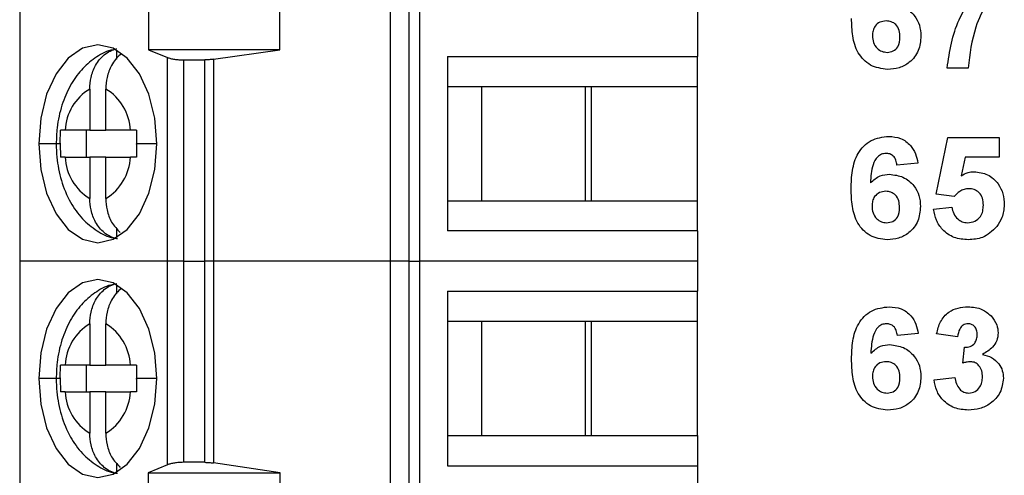
# Model space of a CAD drawing. Units: inches. Extents: x 0.1 to 14.1, y 0.1 to 9.1.
# Drawn here: x 8.3 to 8.9, y 5.6 to 5.8 of the extents above; entities that cross this region are included whole.
import ezdxf

# ---------------------------------------------------------------- set-up
doc = ezdxf.new("R2010")
doc.units = ezdxf.units.IN
doc.header["$LTSCALE"] = 0.833333
doc.header["$MEASUREMENT"] = 0

msp = doc.modelspace()

# ---------------------------------------------------------------- linework, layer by layer
at = {"color": 7, "linetype": 'Continuous', "lineweight": 25}
for p, q in [((8.28806, 6.09482), (8.28806, 5.68144)), ((8.50564, 5.68144), (8.50564, 6.09482)), ((8.51631, 6.09482), (8.51631, 5.68144)), ((8.52264, 6.09482), (8.52264, 5.68144)), ((8.6857, 5.83695), (8.6857, 5.80152)), ((8.36358, 5.83301), (8.36358, 5.80545)), ((8.4406, 5.80545), (8.4406, 5.83301)), ((8.34497, 5.79995), (8.34497, 5.80535)), ((8.36358, 5.80545), (8.37468, 5.80098)), ((8.4406, 5.80545), (8.36358, 5.80545)), ((8.40169, 5.79989), (8.4406, 5.80545)), ((8.37468, 5.68144), (8.37468, 5.80098)), ((8.38416, 5.79955), (8.38416, 5.68144)), ((8.38416, 5.79955), (8.39661, 5.79955)), ((8.39661, 5.68144), (8.39661, 5.79955)), ((8.40169, 5.79989), (8.40169, 5.68144)), ((8.53896, 5.80152), (8.6857, 5.80152)), ((8.53896, 5.80152), (8.53896, 5.69915)), ((8.6857, 5.7838), (8.6857, 5.80152)), ((8.84438, 5.79474), (8.83209, 5.79474)), ((8.32917, 5.78245), (8.32917, 5.75821)), ((8.33857, 5.75821), (8.33857, 5.78245)), ((8.55895, 5.7838), (8.53896, 5.7838)), ((8.62345, 5.7838), (8.55895, 5.7838)), ((8.55895, 5.7838), (8.55895, 5.71687)), ((8.61973, 5.7838), (8.61973, 5.71687)), ((8.6857, 5.7838), (8.62345, 5.7838)), ((8.62345, 5.71687), (8.62345, 5.7838)), ((8.6857, 5.71687), (8.6857, 5.7838)), ((8.32917, 5.75821), (8.3147, 5.75821)), ((8.32735, 5.74246), (8.32735, 5.75821)), ((8.32917, 5.75821), (8.33857, 5.75821)), ((8.35303, 5.75821), (8.33857, 5.75821)), ((8.82569, 5.72074), (8.83261, 5.7539)), ((8.83261, 5.7539), (8.86257, 5.7539)), ((8.86257, 5.7539), (8.86257, 5.74237)), ((8.3147, 5.74246), (8.32917, 5.74246)), ((8.33857, 5.74246), (8.32917, 5.74246)), ((8.32917, 5.74246), (8.32917, 5.71822)), ((8.33857, 5.71822), (8.33857, 5.74246)), ((8.33857, 5.74246), (8.35303, 5.74246)), ((8.84264, 5.74237), (8.84025, 5.73152)), ((8.86257, 5.74237), (8.84264, 5.74237)), ((8.81494, 5.73902), (8.80265, 5.73776)), ((8.83631, 5.71933), (8.82569, 5.72074)), ((8.53896, 5.71687), (8.55895, 5.71687)), ((8.55895, 5.71687), (8.62345, 5.71687)), ((8.62345, 5.71687), (8.6857, 5.71687)), ((8.6857, 5.69915), (8.6857, 5.71687)), ((8.82416, 5.71189), (8.83491, 5.71318)), ((8.34497, 5.69532), (8.34497, 5.70072)), ((8.6857, 5.69915), (8.53896, 5.69915)), ((8.6857, 5.69915), (8.6857, 5.68144)), ((8.28806, 5.68144), (8.28806, 5.26805)), ((8.37468, 5.68144), (8.28806, 5.68144)), ((8.38416, 5.68144), (8.37468, 5.68144)), ((8.37468, 5.56184), (8.37468, 5.68144)), ((8.38416, 5.68144), (8.38416, 5.56333)), ((8.38416, 5.68144), (8.39661, 5.68144)), ((8.39661, 5.56333), (8.39661, 5.68144)), ((8.40169, 5.68144), (8.39661, 5.68144)), ((8.40169, 5.68144), (8.40169, 5.56297)), ((8.50564, 5.68144), (8.40169, 5.68144)), ((8.50564, 5.26805), (8.50564, 5.68144)), ((8.51631, 5.68144), (8.50564, 5.68144)), ((8.51631, 5.68144), (8.51631, 5.26805)), ((8.51631, 5.68144), (8.52264, 5.68144)), ((8.52264, 5.68144), (8.52264, 5.26805)), ((8.6857, 5.68144), (8.52264, 5.68144)), ((8.6857, 5.68144), (8.6857, 5.66372)), ((8.34497, 5.66215), (8.34497, 5.66755)), ((8.53896, 5.66372), (8.6857, 5.66372)), ((8.53896, 5.66372), (8.53896, 5.56136)), ((8.6857, 5.646), (8.6857, 5.66372)), ((8.32917, 5.64466), (8.32917, 5.62041)), ((8.33857, 5.62041), (8.33857, 5.64466)), ((8.55895, 5.646), (8.53896, 5.646)), ((8.62345, 5.646), (8.55895, 5.646)), ((8.55895, 5.646), (8.55895, 5.57908)), ((8.61973, 5.646), (8.61973, 5.57908)), ((8.6857, 5.646), (8.62345, 5.646)), ((8.62345, 5.57908), (8.62345, 5.646)), ((8.6857, 5.57908), (8.6857, 5.646)), ((8.81519, 5.63902), (8.8029, 5.63776)), ((8.83823, 5.637), (8.82594, 5.63872)), ((8.84131, 5.62155), (8.84229, 5.63085)), ((8.32917, 5.62041), (8.3147, 5.62041)), ((8.32735, 5.60467), (8.32735, 5.62041)), ((8.32917, 5.62041), (8.33857, 5.62041)), ((8.35303, 5.62041), (8.33857, 5.62041)), ((8.82441, 5.61177), (8.8367, 5.61318)), ((8.3147, 5.60467), (8.32917, 5.60467)), ((8.33857, 5.60467), (8.32917, 5.60467)), ((8.32917, 5.60467), (8.32917, 5.58042)), ((8.33857, 5.58042), (8.33857, 5.60467)), ((8.33857, 5.60467), (8.35303, 5.60467)), ((8.53896, 5.57908), (8.55895, 5.57908)), ((8.55895, 5.57908), (8.62345, 5.57908)), ((8.62345, 5.57908), (8.6857, 5.57908)), ((8.6857, 5.57908), (8.6857, 5.56136)), ((8.34497, 5.55753), (8.34497, 5.56292)), ((8.39661, 5.56333), (8.38416, 5.56333)), ((8.44084, 5.55714), (8.40169, 5.56297)), ((8.37468, 5.56184), (8.3635, 5.55714)), ((8.3635, 5.55714), (8.44084, 5.55714)), ((8.3635, 5.55714), (8.3635, 5.54336)), ((8.44084, 5.54336), (8.44084, 5.55714)), ((8.53896, 5.56136), (8.6857, 5.56136)), ((8.6857, 5.56136), (8.6857, 5.52593))]:
    msp.add_line(p, q, dxfattribs=at)
at = {"color": 8, "linetype": 'Continuous', "lineweight": 25}
for p, q in [((8.30947, 5.75033), (8.29922, 5.75033)), ((8.31187, 5.75033), (8.30947, 5.75033)), ((8.36852, 5.75033), (8.35651, 5.75033)), ((8.30947, 5.61254), (8.29922, 5.61254)), ((8.31187, 5.61254), (8.30947, 5.61254)), ((8.36852, 5.61254), (8.35651, 5.61254))]:
    msp.add_line(p, q, dxfattribs=at)
at = {"color": 7, "linetype": 'Continuous', "lineweight": 25, "flags": 128}
for points in [[(8.36852, 5.75033), (8.36734, 5.76536), (8.36388, 5.77937), (8.35837, 5.7914), (8.35119, 5.80063), (8.34284, 5.80643), (8.33387, 5.80841), (8.3249, 5.80643), (8.31654, 5.80063), (8.30937, 5.7914), (8.30386, 5.77937), (8.3004, 5.76536), (8.29922, 5.75033)], [(8.29922, 5.75033), (8.3004, 5.7353), (8.30386, 5.7213), (8.30937, 5.70927), (8.31654, 5.70004), (8.3249, 5.69424), (8.33387, 5.69226), (8.34284, 5.69424), (8.35119, 5.70004), (8.35837, 5.70927), (8.36388, 5.7213), (8.36734, 5.7353), (8.36852, 5.75033)], [(8.36852, 5.61254), (8.36734, 5.62757), (8.36388, 5.64157), (8.35837, 5.6536), (8.35119, 5.66283), (8.34284, 5.66863), (8.33387, 5.67061), (8.3249, 5.66863), (8.31654, 5.66283), (8.30937, 5.6536), (8.30386, 5.64157), (8.3004, 5.62757), (8.29922, 5.61254)], [(8.29922, 5.61254), (8.3004, 5.59751), (8.30386, 5.5835), (8.30937, 5.57148), (8.31654, 5.56225), (8.3249, 5.55645), (8.33387, 5.55447), (8.34284, 5.55645), (8.35119, 5.56225), (8.35837, 5.57148), (8.36388, 5.5835), (8.36734, 5.59751), (8.36852, 5.61254)]]:
    msp.add_lwpolyline(points, dxfattribs=at)
at = {"color": 7, "linetype": 'Continuous', "lineweight": 25}
for centre, start, end in [((8.34466, 5.75677), 121.09676, 177.25788), ((8.32308, 5.75677), 2.74272, 58.90279), ((8.34466, 5.7439), 182.74211, 238.90328), ((8.32308, 5.7439), 301.09708, 357.25738), ((8.34466, 5.61898), 121.09672, 177.25789), ((8.32308, 5.61898), 2.74276, 58.90278), ((8.34466, 5.6061), 182.74208, 238.90324), ((8.32308, 5.6061), 301.09721, 357.25732)]:
    msp.add_arc(centre, 0.02999, start, end, dxfattribs=at)
for points, knots in [([(8.86512, 5.84545), (8.8618, 5.84142), (8.85515, 5.83335), (8.84703, 5.8163), (8.84539, 5.80291), (8.84438, 5.79474)], [0, 0, 0, 0, 0.280103, 0.560589, 1, 1, 1, 1]), ([(8.83209, 5.79474), (8.8336, 5.80454), (8.83631, 5.82205), (8.8469, 5.83615), (8.85157, 5.84237)], [0, 0, 0, 0, 0.559128, 1, 1, 1, 1]), ([(8.7985, 5.83239), (8.80125, 5.83205), (8.80674, 5.83139), (8.81281, 5.82626), (8.81626, 5.81999), (8.81657, 5.81568), (8.81672, 5.81352)], [0, 0, 0, 0, 0.279491, 0.559173, 0.77936, 1, 1, 1, 1]), ([(8.79713, 5.79398), (8.79365, 5.79443), (8.78842, 5.79511), (8.78298, 5.79955), (8.77874, 5.80504), (8.77637, 5.81358), (8.77613, 5.82046), (8.77601, 5.8239)], [0, 0, 0, 0, 0.248419, 0.373715, 0.498996, 0.749044, 1, 1, 1, 1]), ([(8.79631, 5.8224), (8.79506, 5.82226), (8.79258, 5.82199), (8.78976, 5.81968), (8.78844, 5.81671), (8.78835, 5.81476), (8.7883, 5.81378)], [0, 0, 0, 0, 0.279845, 0.559077, 0.779094, 1, 1, 1, 1]), ([(8.80443, 5.81293), (8.80438, 5.81426), (8.80427, 5.8169), (8.80239, 5.82024), (8.79943, 5.82213), (8.79735, 5.82231), (8.79631, 5.8224)], [0, 0, 0, 0, 0.280826, 0.559226, 0.779503, 1, 1, 1, 1]), ([(8.7883, 5.81378), (8.78838, 5.81241), (8.78855, 5.80967), (8.79071, 5.80638), (8.79366, 5.80433), (8.79581, 5.80409), (8.79688, 5.80396)], [0, 0, 0, 0, 0.280502, 0.559384, 0.779877, 1, 1, 1, 1]), ([(8.79688, 5.80396), (8.79813, 5.80411), (8.80062, 5.80439), (8.80414, 5.80764), (8.80432, 5.81092), (8.80443, 5.81293)], [0, 0, 0, 0, 0.280752, 0.560237, 1, 1, 1, 1]), ([(8.81672, 5.81352), (8.81647, 5.81059), (8.81595, 5.80474), (8.8107, 5.7981), (8.80401, 5.79447), (8.79943, 5.79414), (8.79713, 5.79398)], [0, 0, 0, 0, 0.280025, 0.559147, 0.779326, 1, 1, 1, 1]), ([(8.34466, 5.80572), (8.3436, 5.80557), (8.33908, 5.80494), (8.33191, 5.80076), (8.32383, 5.79379), (8.31729, 5.78439), (8.31245, 5.77294), (8.30986, 5.76121), (8.30958, 5.75348), (8.30947, 5.75033)], [0, 0, 0, 0, 0.046793, 0.199766, 0.353701, 0.516275, 0.691068, 0.874427, 1, 1, 1, 1]), ([(8.32917, 5.78245), (8.32932, 5.78474), (8.32963, 5.78965), (8.33246, 5.79687), (8.33663, 5.80199), (8.34107, 5.805), (8.34365, 5.80576), (8.34497, 5.80614)], [0, 0, 0, 0, 0.205068, 0.439872, 0.704229, 0.84829, 1, 1, 1, 1]), ([(8.34777, 5.80299), (8.34753, 5.80283), (8.34518, 5.80133), (8.34189, 5.79678), (8.33903, 5.78967), (8.33871, 5.78475), (8.33857, 5.78245)], [0, 0, 0, 0, 0.041743, 0.401457, 0.720959, 1, 1, 1, 1]), ([(8.37468, 5.80098), (8.37527, 5.80077), (8.37644, 5.80035), (8.37878, 5.79991), (8.38138, 5.7996), (8.38323, 5.79956), (8.38416, 5.79955)], [0, 0, 0, 0, 0.250726, 0.500627, 0.750117, 1, 1, 1, 1]), ([(8.40169, 5.79989), (8.40087, 5.79979), (8.39925, 5.79959), (8.39749, 5.79956), (8.39661, 5.79955)], [0, 0, 0, 0, 0.505228, 1, 1, 1, 1]), ([(8.31187, 5.75068), (8.31188, 5.7521), (8.3119, 5.75461), (8.31197, 5.75712), (8.31201, 5.75821)], [0, 0, 0, 0, 0.565987, 1, 1, 1, 1]), ([(8.3147, 5.75821), (8.31413, 5.75821), (8.31312, 5.75821), (8.31235, 5.75821), (8.31201, 5.75821)], [0, 0, 0, 0, 0.562164, 1, 1, 1, 1]), ([(8.35664, 5.75821), (8.35591, 5.75821), (8.35461, 5.75821), (8.35352, 5.75821), (8.35303, 5.75821)], [0, 0, 0, 0, 0.557709, 1, 1, 1, 1]), ([(8.35664, 5.75821), (8.3566, 5.75675), (8.35652, 5.75413), (8.35651, 5.75151), (8.35651, 5.75033)], [0, 0, 0, 0, 0.554226, 1, 1, 1, 1]), ([(8.77576, 5.7239), (8.77588, 5.72746), (8.77613, 5.73458), (8.77865, 5.74341), (8.78309, 5.74905), (8.7888, 5.75356), (8.79422, 5.75422), (8.79782, 5.75466)], [0, 0, 0, 0, 0.250911, 0.500912, 0.626185, 0.751469, 1, 1, 1, 1]), ([(8.79782, 5.75466), (8.80022, 5.75445), (8.80502, 5.75403), (8.8106, 5.74989), (8.81375, 5.74454), (8.81454, 5.74086), (8.81494, 5.73902)], [0, 0, 0, 0, 0.279843, 0.55897, 0.779227, 1, 1, 1, 1]), ([(8.30947, 5.75033), (8.30955, 5.74772), (8.30977, 5.74039), (8.31217, 5.72846), (8.31727, 5.71616), (8.32443, 5.70613), (8.33306, 5.69913), (8.34035, 5.69524), (8.34467, 5.69478), (8.34549, 5.69469)], [0, 0, 0, 0, 0.103312, 0.289488, 0.482187, 0.652713, 0.812046, 0.964526, 1, 1, 1, 1]), ([(8.31187, 5.75068), (8.31187, 5.75061), (8.31187, 5.7505), (8.31187, 5.75038), (8.31187, 5.75033)], [0, 0, 0, 0, 0.560082, 1, 1, 1, 1]), ([(8.31187, 5.75033), (8.31188, 5.74885), (8.31189, 5.74623), (8.31197, 5.74361), (8.31201, 5.74246)], [0, 0, 0, 0, 0.56388, 1, 1, 1, 1]), ([(8.35651, 5.74999), (8.35651, 5.75006), (8.35651, 5.75017), (8.35651, 5.75028), (8.35651, 5.75033)], [0, 0, 0, 0, 0.559974, 1, 1, 1, 1]), ([(8.35651, 5.74999), (8.35651, 5.74857), (8.35653, 5.74606), (8.35661, 5.74355), (8.35664, 5.74246)], [0, 0, 0, 0, 0.565989, 1, 1, 1, 1]), ([(8.3147, 5.74246), (8.31413, 5.74246), (8.31312, 5.74246), (8.31235, 5.74246), (8.31201, 5.74246)], [0, 0, 0, 0, 0.5599304, 1, 1, 1, 1]), ([(8.35664, 5.74246), (8.35591, 5.74246), (8.35461, 5.74246), (8.35351, 5.74246), (8.35303, 5.74246)], [0, 0, 0, 0, 0.559961, 1, 1, 1, 1]), ([(8.79621, 5.74468), (8.79531, 5.74458), (8.79351, 5.74437), (8.79051, 5.74219), (8.78763, 5.73639), (8.78732, 5.73098), (8.78712, 5.72737)], [0, 0, 0, 0, 0.124846, 0.249891, 0.498377, 1, 1, 1, 1]), ([(8.80265, 5.73776), (8.8025, 5.73874), (8.80219, 5.74068), (8.80075, 5.74311), (8.79854, 5.7445), (8.79699, 5.74462), (8.79621, 5.74468)], [0, 0, 0, 0, 0.280711, 0.560028, 0.779737, 1, 1, 1, 1]), ([(8.78712, 5.72737), (8.78891, 5.72898), (8.79211, 5.73187), (8.79638, 5.73223), (8.79826, 5.73239)], [0, 0, 0, 0, 0.55901, 1, 1, 1, 1]), ([(8.79826, 5.73239), (8.801, 5.73205), (8.80649, 5.73139), (8.81256, 5.72626), (8.81602, 5.71999), (8.81632, 5.71568), (8.81648, 5.71352)], [0, 0, 0, 0, 0.279491, 0.559172, 0.77936, 1, 1, 1, 1]), ([(8.84025, 5.73152), (8.84159, 5.73227), (8.84397, 5.73362), (8.84668, 5.73383), (8.84788, 5.73392)], [0, 0, 0, 0, 0.559958, 1, 1, 1, 1]), ([(8.84788, 5.73392), (8.85063, 5.73357), (8.85615, 5.73286), (8.86204, 5.72741), (8.86522, 5.721), (8.8655, 5.71667), (8.86564, 5.7145)], [0, 0, 0, 0, 0.2791972, 0.5588258, 0.7791627, 1, 1, 1, 1]), ([(8.79689, 5.69398), (8.79341, 5.69443), (8.78817, 5.69511), (8.78273, 5.69955), (8.77849, 5.70504), (8.77612, 5.71358), (8.77588, 5.72046), (8.77576, 5.7239)], [0, 0, 0, 0, 0.2484192, 0.3737148, 0.4989958, 0.7490439, 1, 1, 1, 1]), ([(8.8448, 5.72394), (8.84387, 5.72385), (8.842, 5.72369), (8.83895, 5.72217), (8.83731, 5.72041), (8.83631, 5.71933)], [0, 0, 0, 0, 0.280011, 0.560133, 1, 1, 1, 1]), ([(8.85335, 5.71425), (8.85328, 5.71563), (8.85315, 5.71837), (8.85112, 5.72178), (8.84804, 5.72369), (8.84588, 5.72385), (8.8448, 5.72394)], [0, 0, 0, 0, 0.2808937, 0.5594404, 0.7794821, 1, 1, 1, 1]), ([(8.34497, 5.69453), (8.34365, 5.69491), (8.34107, 5.69567), (8.33663, 5.69868), (8.33246, 5.7038), (8.32963, 5.71102), (8.32932, 5.71593), (8.32917, 5.71822)], [0, 0, 0, 0, 0.15171, 0.295771, 0.560128, 0.794932, 1, 1, 1, 1]), ([(8.33857, 5.71822), (8.33872, 5.71593), (8.33905, 5.71104), (8.3418, 5.7037), (8.34523, 5.70008), (8.34705, 5.69816)], [0, 0, 0, 0, 0.291196, 0.624617, 1, 1, 1, 1]), ([(8.79606, 5.7224), (8.79482, 5.72226), (8.79233, 5.72199), (8.78952, 5.71968), (8.7882, 5.71671), (8.7881, 5.71476), (8.78805, 5.71378)], [0, 0, 0, 0, 0.279845, 0.559077, 0.779094, 1, 1, 1, 1]), ([(8.80418, 5.71293), (8.80413, 5.71426), (8.80402, 5.7169), (8.80214, 5.72024), (8.79918, 5.72213), (8.7971, 5.72231), (8.79606, 5.7224)], [0, 0, 0, 0, 0.280826, 0.559226, 0.779503, 1, 1, 1, 1]), ([(8.78805, 5.71378), (8.78814, 5.71241), (8.7883, 5.70967), (8.79047, 5.70638), (8.79342, 5.70433), (8.79556, 5.70409), (8.79663, 5.70396)], [0, 0, 0, 0, 0.280501, 0.559381, 0.779877, 1, 1, 1, 1]), ([(8.79663, 5.70396), (8.79788, 5.70411), (8.80037, 5.70439), (8.80389, 5.70764), (8.80407, 5.71092), (8.80418, 5.71293)], [0, 0, 0, 0, 0.280752, 0.560237, 1, 1, 1, 1]), ([(8.81648, 5.71352), (8.81622, 5.71059), (8.8157, 5.70474), (8.81045, 5.6981), (8.80376, 5.69447), (8.79918, 5.69414), (8.79689, 5.69398)], [0, 0, 0, 0, 0.280025, 0.559147, 0.779326, 1, 1, 1, 1]), ([(8.83491, 5.71318), (8.83517, 5.71187), (8.83568, 5.70924), (8.83799, 5.70622), (8.84092, 5.70429), (8.84301, 5.70407), (8.84406, 5.70396)], [0, 0, 0, 0, 0.280333, 0.559948, 0.780026, 1, 1, 1, 1]), ([(8.84406, 5.70396), (8.84553, 5.70413), (8.84845, 5.70446), (8.85173, 5.70726), (8.85318, 5.7108), (8.85329, 5.7131), (8.85335, 5.71425)], [0, 0, 0, 0, 0.279579, 0.558655, 0.778916, 1, 1, 1, 1]), ([(8.86564, 5.7145), (8.86541, 5.7119), (8.86498, 5.70724), (8.86237, 5.70338), (8.86122, 5.70168)], [0, 0, 0, 0, 0.559397, 1, 1, 1, 1]), ([(8.84452, 5.69398), (8.8417, 5.6942), (8.83609, 5.69465), (8.82943, 5.69927), (8.82544, 5.70539), (8.82458, 5.70972), (8.82416, 5.71189)], [0, 0, 0, 0, 0.280094, 0.559169, 0.779376, 1, 1, 1, 1]), ([(8.86122, 5.70168), (8.85858, 5.69915), (8.85385, 5.69462), (8.84738, 5.69417), (8.84452, 5.69398)], [0, 0, 0, 0, 0.558218, 1, 1, 1, 1]), ([(8.34466, 5.66792), (8.3436, 5.66778), (8.33908, 5.66714), (8.33191, 5.66297), (8.32383, 5.65599), (8.31729, 5.64659), (8.31245, 5.63514), (8.30986, 5.62341), (8.30958, 5.61568), (8.30947, 5.61254)], [0, 0, 0, 0, 0.0467929, 0.1997663, 0.3537009, 0.516275, 0.6910672, 0.8744264, 1, 1, 1, 1]), ([(8.32917, 5.64466), (8.32932, 5.64695), (8.32963, 5.65185), (8.33246, 5.65907), (8.33663, 5.6642), (8.34107, 5.6672), (8.34365, 5.66796), (8.34497, 5.66835)], [0, 0, 0, 0, 0.2050677, 0.4398724, 0.7042293, 0.84829, 1, 1, 1, 1]), ([(8.34777, 5.66519), (8.34753, 5.66503), (8.34518, 5.66353), (8.34189, 5.65898), (8.33903, 5.65187), (8.33871, 5.64695), (8.33857, 5.64466)], [0, 0, 0, 0, 0.041743, 0.401456, 0.72096, 1, 1, 1, 1]), ([(8.77601, 5.6239), (8.77613, 5.62746), (8.77638, 5.63458), (8.7789, 5.64341), (8.78334, 5.64905), (8.78904, 5.65356), (8.79447, 5.65422), (8.79807, 5.65466)], [0, 0, 0, 0, 0.250912, 0.500913, 0.626184, 0.751469, 1, 1, 1, 1]), ([(8.79807, 5.65466), (8.80047, 5.65445), (8.80526, 5.65403), (8.81084, 5.64989), (8.814, 5.64454), (8.81479, 5.64086), (8.81519, 5.63902)], [0, 0, 0, 0, 0.279843, 0.55897, 0.779227, 1, 1, 1, 1]), ([(8.82594, 5.63872), (8.82653, 5.64118), (8.82769, 5.64607), (8.83245, 5.65157), (8.83844, 5.65425), (8.84237, 5.65453), (8.84434, 5.65466)], [0, 0, 0, 0, 0.280654, 0.559159, 0.779462, 1, 1, 1, 1]), ([(8.84434, 5.65466), (8.8472, 5.65444), (8.8523, 5.65403), (8.85616, 5.65073), (8.85786, 5.64928)], [0, 0, 0, 0, 0.559808, 1, 1, 1, 1]), ([(8.85786, 5.64928), (8.85918, 5.64763), (8.86155, 5.64468), (8.86189, 5.64095), (8.86205, 5.6393)], [0, 0, 0, 0, 0.559641, 1, 1, 1, 1]), ([(8.79646, 5.64468), (8.79556, 5.64458), (8.79376, 5.64437), (8.79076, 5.64219), (8.78788, 5.63639), (8.78757, 5.63098), (8.78736, 5.62737)], [0, 0, 0, 0, 0.124845, 0.249893, 0.498379, 1, 1, 1, 1]), ([(8.8029, 5.63776), (8.80274, 5.63874), (8.80244, 5.64068), (8.801, 5.64311), (8.79879, 5.6445), (8.79724, 5.64462), (8.79646, 5.64468)], [0, 0, 0, 0, 0.280713, 0.560032, 0.779743, 1, 1, 1, 1]), ([(8.84439, 5.64468), (8.84338, 5.6445), (8.84135, 5.64413), (8.83891, 5.64116), (8.83849, 5.63857), (8.83823, 5.637)], [0, 0, 0, 0, 0.278592, 0.558878, 1, 1, 1, 1]), ([(8.84976, 5.63829), (8.8497, 5.63917), (8.8496, 5.64093), (8.84836, 5.64312), (8.84647, 5.6445), (8.84509, 5.64462), (8.84439, 5.64468)], [0, 0, 0, 0, 0.280616, 0.560033, 0.779853, 1, 1, 1, 1]), ([(8.84229, 5.63085), (8.84343, 5.63089), (8.84569, 5.63098), (8.84832, 5.63299), (8.84959, 5.63564), (8.8497, 5.63741), (8.84976, 5.63829)], [0, 0, 0, 0, 0.280327, 0.558524, 0.779029, 1, 1, 1, 1]), ([(8.86205, 5.6393), (8.86188, 5.63776), (8.86155, 5.63468), (8.85836, 5.62998), (8.85494, 5.62795), (8.85285, 5.62671)], [0, 0, 0, 0, 0.279833, 0.559844, 1, 1, 1, 1]), ([(8.78736, 5.62737), (8.78916, 5.62898), (8.79236, 5.63187), (8.79662, 5.63223), (8.7985, 5.63239)], [0, 0, 0, 0, 0.55901, 1, 1, 1, 1]), ([(8.7985, 5.63239), (8.80125, 5.63205), (8.80674, 5.63139), (8.81281, 5.62626), (8.81626, 5.61999), (8.81657, 5.61568), (8.81672, 5.61352)], [0, 0, 0, 0, 0.279492, 0.559173, 0.77936, 1, 1, 1, 1]), ([(8.85285, 5.62671), (8.85469, 5.6262), (8.85836, 5.62517), (8.8624, 5.62154), (8.86478, 5.61718), (8.86501, 5.6142), (8.86512, 5.6127)], [0, 0, 0, 0, 0.28015, 0.559725, 0.779777, 1, 1, 1, 1]), ([(8.31187, 5.61288), (8.31188, 5.6143), (8.3119, 5.61681), (8.31197, 5.61932), (8.31201, 5.62041)], [0, 0, 0, 0, 0.565987, 1, 1, 1, 1]), ([(8.3147, 5.62041), (8.31413, 5.62041), (8.31312, 5.62041), (8.31235, 5.62041), (8.31201, 5.62041)], [0, 0, 0, 0, 0.562164, 1, 1, 1, 1]), ([(8.35664, 5.62041), (8.35591, 5.62041), (8.35461, 5.62041), (8.35352, 5.62041), (8.35303, 5.62041)], [0, 0, 0, 0, 0.557709, 1, 1, 1, 1]), ([(8.35664, 5.62041), (8.3566, 5.61896), (8.35652, 5.61634), (8.35651, 5.61371), (8.35651, 5.61254)], [0, 0, 0, 0, 0.554223, 1, 1, 1, 1]), ([(8.79713, 5.59398), (8.79365, 5.59443), (8.78842, 5.59511), (8.78298, 5.59955), (8.77874, 5.60504), (8.77637, 5.61358), (8.77613, 5.62046), (8.77601, 5.6239)], [0, 0, 0, 0, 0.248419, 0.373715, 0.498996, 0.749044, 1, 1, 1, 1]), ([(8.79631, 5.6224), (8.79506, 5.62226), (8.79258, 5.62199), (8.78976, 5.61968), (8.78844, 5.61671), (8.78835, 5.61476), (8.7883, 5.61378)], [0, 0, 0, 0, 0.279845, 0.559077, 0.779097, 1, 1, 1, 1]), ([(8.80443, 5.61293), (8.80438, 5.61426), (8.80427, 5.6169), (8.80239, 5.62024), (8.79943, 5.62213), (8.79735, 5.62231), (8.79631, 5.6224)], [0, 0, 0, 0, 0.280826, 0.559226, 0.779503, 1, 1, 1, 1]), ([(8.84588, 5.6224), (8.84501, 5.62233), (8.84345, 5.6222), (8.84196, 5.62175), (8.84131, 5.62155)], [0, 0, 0, 0, 0.5596712, 1, 1, 1, 1]), ([(8.85283, 5.61346), (8.85276, 5.61464), (8.85264, 5.61701), (8.85105, 5.61998), (8.84868, 5.62205), (8.84681, 5.62228), (8.84588, 5.6224)], [0, 0, 0, 0, 0.280737, 0.560298, 0.780293, 1, 1, 1, 1]), ([(8.30947, 5.61254), (8.30955, 5.60992), (8.30977, 5.60259), (8.31217, 5.59066), (8.31727, 5.57836), (8.32443, 5.56833), (8.33306, 5.56134), (8.34035, 5.55745), (8.34467, 5.55698), (8.34549, 5.55689)], [0, 0, 0, 0, 0.103312, 0.289488, 0.482187, 0.652713, 0.812045, 0.964526, 1, 1, 1, 1]), ([(8.31187, 5.61288), (8.31187, 5.61282), (8.31187, 5.6127), (8.31187, 5.61259), (8.31187, 5.61254)], [0, 0, 0, 0, 0.559974, 1, 1, 1, 1]), ([(8.31187, 5.61254), (8.31188, 5.61106), (8.31189, 5.60843), (8.31197, 5.60581), (8.31201, 5.60467)], [0, 0, 0, 0, 0.563882, 1, 1, 1, 1]), ([(8.35651, 5.6122), (8.35651, 5.61226), (8.35651, 5.61238), (8.35651, 5.61249), (8.35651, 5.61254)], [0, 0, 0, 0, 0.559974, 1, 1, 1, 1]), ([(8.35651, 5.6122), (8.35651, 5.61078), (8.35653, 5.60827), (8.35661, 5.60576), (8.35664, 5.60467)], [0, 0, 0, 0, 0.565986, 1, 1, 1, 1]), ([(8.7883, 5.61378), (8.78838, 5.61241), (8.78855, 5.60967), (8.79071, 5.60638), (8.79366, 5.60433), (8.79581, 5.60409), (8.79688, 5.60396)], [0, 0, 0, 0, 0.280501, 0.559384, 0.779877, 1, 1, 1, 1]), ([(8.79688, 5.60396), (8.79813, 5.60411), (8.80062, 5.60439), (8.80414, 5.60764), (8.80432, 5.61092), (8.80443, 5.61293)], [0, 0, 0, 0, 0.280752, 0.560237, 1, 1, 1, 1]), ([(8.81672, 5.61352), (8.81647, 5.61059), (8.81595, 5.60474), (8.8107, 5.5981), (8.80401, 5.59447), (8.79943, 5.59414), (8.79713, 5.59398)], [0, 0, 0, 0, 0.2800261, 0.559147, 0.7793256, 1, 1, 1, 1]), ([(8.84456, 5.59398), (8.84177, 5.59422), (8.83621, 5.5947), (8.82965, 5.5993), (8.82561, 5.60531), (8.82481, 5.60961), (8.82441, 5.61177)], [0, 0, 0, 0, 0.280015, 0.55937, 0.779555, 1, 1, 1, 1]), ([(8.8367, 5.61318), (8.8369, 5.61193), (8.83731, 5.60943), (8.83912, 5.60632), (8.84181, 5.60429), (8.8438, 5.60407), (8.8448, 5.60396)], [0, 0, 0, 0, 0.2807249, 0.5603687, 0.7802639, 1, 1, 1, 1]), ([(8.86512, 5.6127), (8.86472, 5.6098), (8.86392, 5.60399), (8.8581, 5.5979), (8.85141, 5.59445), (8.84684, 5.59413), (8.84456, 5.59398)], [0, 0, 0, 0, 0.279053, 0.558762, 0.779238, 1, 1, 1, 1]), ([(8.8448, 5.60396), (8.8461, 5.60415), (8.84872, 5.60452), (8.85137, 5.60727), (8.85267, 5.61038), (8.85278, 5.61243), (8.85283, 5.61346)], [0, 0, 0, 0, 0.278835, 0.558288, 0.778834, 1, 1, 1, 1]), ([(8.3147, 5.60467), (8.31413, 5.60467), (8.31312, 5.60467), (8.31235, 5.60467), (8.31201, 5.60467)], [0, 0, 0, 0, 0.5599304, 1, 1, 1, 1]), ([(8.35664, 5.60467), (8.35591, 5.60467), (8.35461, 5.60467), (8.35351, 5.60467), (8.35303, 5.60467)], [0, 0, 0, 0, 0.559961, 1, 1, 1, 1]), ([(8.34497, 5.55673), (8.34365, 5.55712), (8.34107, 5.55788), (8.33663, 5.56088), (8.33246, 5.56601), (8.32963, 5.57323), (8.32932, 5.57813), (8.32917, 5.58042)], [0, 0, 0, 0, 0.15171, 0.295771, 0.560128, 0.794932, 1, 1, 1, 1]), ([(8.33857, 5.58042), (8.33872, 5.57814), (8.33905, 5.57325), (8.3418, 5.5659), (8.34523, 5.56228), (8.34705, 5.56037)], [0, 0, 0, 0, 0.291196, 0.624617, 1, 1, 1, 1]), ([(8.38416, 5.56333), (8.38323, 5.56331), (8.38138, 5.56327), (8.37878, 5.56295), (8.37644, 5.56249), (8.37527, 5.56206), (8.37468, 5.56184)], [0, 0, 0, 0, 0.248496, 0.499241, 0.747777, 1, 1, 1, 1]), ([(8.39661, 5.56333), (8.39749, 5.56331), (8.39925, 5.56328), (8.40087, 5.56307), (8.40169, 5.56297)], [0, 0, 0, 0, 0.494683, 1, 1, 1, 1])]:
    msp.add_open_spline(points, degree=3, knots=knots, dxfattribs=at)

doc.saveas('drawing.dxf')
